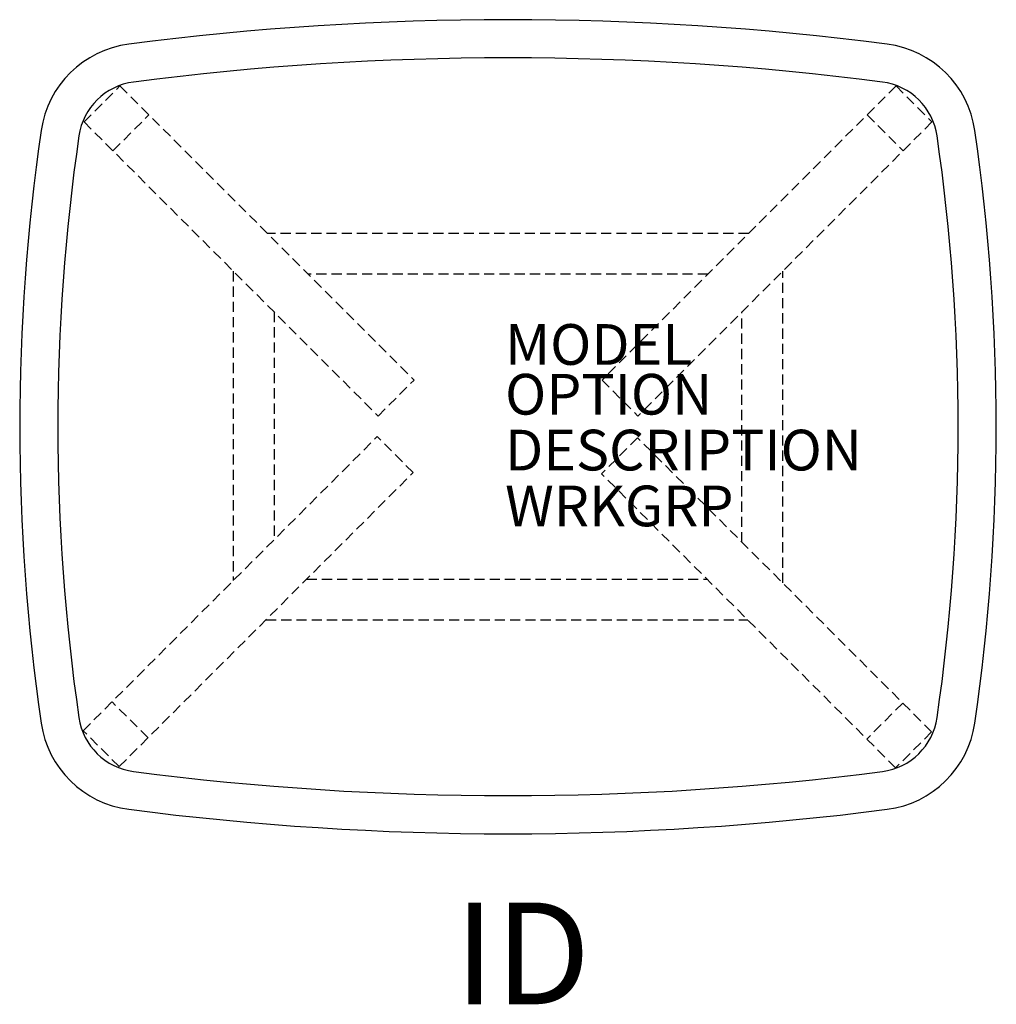
# Model space of a CAD drawing. Units: inches. Extents: x -12 to 12, y -14.2 to 10.
import ezdxf
from ezdxf.enums import TextEntityAlignment as Align

# ---------------------------------------------------------------- set-up
doc = ezdxf.new("R2010")
doc.units = ezdxf.units.IN
doc.header["$MEASUREMENT"] = 0
doc.linetypes.add('HIDDEN', pattern=[0.375, 0.25, -0.125])
doc.layers.add('AFUTL-P', color=2, linetype='Continuous')
doc.layers.add('AFUTL-P-TN', color=7, linetype='Continuous')
doc.styles.add('FURNITURE-TAGS', font='SIMPLEX.shx')

msp = doc.modelspace()

# ---------------------------------------------------------------- linework, layer by layer
at = {"layer": 'AFUTL-P', "color": 9, "linetype": 'HIDDEN'}
for p, q in [((-10.418, 7.488), (-9.535, 8.372)), ((-9.535, 8.372), (-2.309, 1.147)), ((9.535, 8.372), (2.31, 1.147)), ((9.535, 8.372), (10.419, 7.488)), ((-9.709, 6.779), (-8.825, 7.663)), ((8.826, 7.662), (9.709, 6.778)), ((-10.418, 7.488), (-3.193, 0.263)), ((10.419, 7.488), (3.194, 0.263)), ((5.913, 4.75), (-5.912, 4.75)), ((-6.75, 3.82), (-6.75, -3.778)), ((4.913, 3.75), (-4.912, 3.75)), ((6.75, -3.838), (6.75, 3.819)), ((-5.75, 2.82), (-5.75, -2.778)), ((5.75, -2.838), (5.75, 2.819)), ((-3.193, 0.263), (-2.309, 1.147)), ((2.31, 1.147), (3.194, 0.263)), ((-10.439, -7.468), (-3.214, -0.243)), ((-2.33, -1.126), (-3.214, -0.243)), ((3.185, -0.272), (2.301, -1.156)), ((10.41, -7.497), (3.185, -0.272)), ((-9.556, -8.351), (-2.33, -1.126)), ((9.526, -8.381), (2.301, -1.156)), ((-4.949, -3.745), (4.89, -3.745)), ((-5.949, -4.745), (5.89, -4.745)), ((-8.846, -7.642), (-9.73, -6.758)), ((9.7, -6.788), (8.816, -7.672)), ((-9.556, -8.351), (-10.439, -7.468)), ((10.41, -7.497), (9.526, -8.381))]:
    msp.add_line(p, q, dxfattribs=at)
at = {"layer": 'AFUTL-P', "color": 3}
for centre, radius, start, end in [((0, -62.5), 72.5, 82.61404, 97.38596), ((-8.999, 6.919), 2.5, 97.386, 171.712), ((8.999, 6.919), 2.5, 8.288, 82.614), ((0, -62.5), 71.563, 82.61404, 97.38596), ((-8.999, 6.919), 1.563, 97.386, 171.712), ((8.999, 6.919), 1.562, 8.288, 82.614), ((38.5, 0), 50.5, 171.712, 188.288), ((-38.5, 0), 50.5, 351.712, 8.288), ((38.5, 0), 49.562, 171.712, 188.288), ((-38.5, 0), 49.562, 351.712, 8.288), ((-8.999, -6.919), 1.563, 188.288, 262.614), ((8.999, -6.919), 1.563, 277.386, 351.712), ((-8.999, -6.919), 2.5, 188.288, 262.614), ((8.999, -6.919), 2.5, 277.386, 351.712), ((0, 62.5), 71.563, 262.61404, 277.38596), ((0, 62.5), 72.5, 262.61404, 277.38596)]:
    msp.add_arc(centre, radius, start, end, dxfattribs=at)

# ---------------------------------------------------------------- texts
at = {"layer": 'AFUTL-P', "color": 7, "flags": 9}
for tag, p, s in [('MODEL', (-0.072, 1.521), '8507'), ('OPTION', (-0.072, 0.298), ''), ('DESCRIPTION', (-0.072, -1.074), 'SOLTICE RECT END TABLE,LAM TOP,20x24x18'), ('WRKGRP', (-0.072, -2.446), '')]:
    msp.add_attdef(tag, p, s, height=1, dxfattribs=at)
at = {"layer": 'AFUTL-P-TN', "style": 'FURNITURE-TAGS', "flags": 8}
msp.add_attdef('ID', text='8507', height=2.5, dxfattribs=at).set_placement((0.354, -13.264), align=Align.MIDDLE)

doc.saveas('drawing.dxf')
